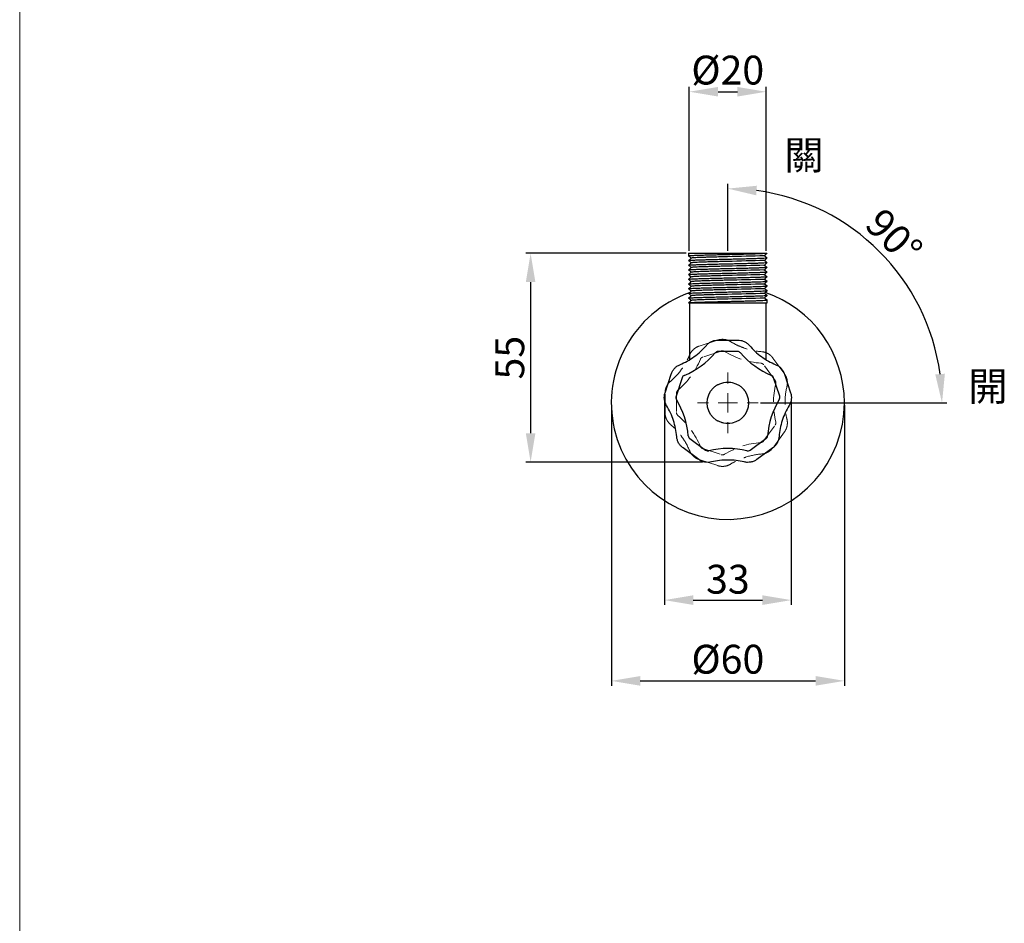
# Model space of a CAD drawing. Units: millimetres. Extents: x 6151 to 6781, y 237 to 1137.
# Drawn here: x 6151 to 6407, y 481 to 716 of the extents above; entities that cross this region are included whole.
import ezdxf

# ---------------------------------------------------------------- set-up
doc = ezdxf.new("R2010")
doc.units = ezdxf.units.MM
doc.linetypes.add('CENTER', pattern=[50.8, 31.75, -6.35, 6.35, -6.35])
doc.linetypes.add('HIDDEN', pattern=[9.525, 6.35, -3.175])
doc.layers.get('0').update_dxf_attribs({"lineweight": 15})
doc.layers.get('Defpoints').update_dxf_attribs({"color": 8})
for name, color, linetype, lineweight in [('C', 1, 'CENTER', 5), ('DIM', 3, 'Continuous', 5), ('I', 7, 'Continuous', 15), ('PH', 4, 'HIDDEN', 15)]:
    doc.layers.add(name, color=color, linetype=linetype, lineweight=lineweight)
doc.styles.add('ETCH', font='txt')
doc.styles.get("Standard").update_dxf_attribs({"font": 'arial.ttf'})
doc.dimstyles.new('ISO-25', dxfattribs={"dimtxt": 7.5, "dimasz": 7.5, "dimexe": 1.25, "dimexo": 0.625, "dimtad": 1, "dimtxsty": 'Standard', "dimcen": 2.5, "dimadec": 0, "dimazin": 0, "dimtfac": 1, "dimtmove": 0, "dimatfit": 3, "dimfxl": 1, "dimarcsym": 0})

# ---------------------------------------------------------------- blocks, each defined once
blk = doc.blocks.new('SW_CENTERMARKSYMBOL_0')
at = {"color": 0, "linetype": 'Continuous', "lineweight": 18}
for p, q in [((0, 10), (0, 15.8)), ((-10, 0), (-15.8, 0)), ((0, 0), (-5, 0)), ((0, 0), (0, 5)), ((0, 0), (0, -5)), ((0, 0), (5, 0)), ((10, 0), (15.8, 0)), ((0, -10), (0, -15.8))]:
    blk.add_line(p, q, dxfattribs=at)
blk = doc.blocks.new('*D7')
at = {"layer": 'Defpoints', "color": 0, "transparency": 16777216}
for p in [(6319.09, 617.66), (6352.08, 617.66), (6352.08, 565.44)]:
    blk.add_point(p, dxfattribs=at)
at = {"layer": 'DIM', "color": 0, "lineweight": -2, "transparency": 16777216}
for p, q in [((6319.09, 617.04), (6319.09, 564.19)), ((6352.08, 617.04), (6352.08, 564.19)), ((6326.59, 565.44), (6344.58, 565.44))]:
    blk.add_line(p, q, dxfattribs=at)
at = {"layer": 'DIM', "color": 0, "transparency": 16777216}
for points in [[(6326.59, 566.69), (6326.59, 564.19), (6319.09, 565.44)], [(6344.58, 566.69), (6344.58, 564.19), (6352.08, 565.44)]]:
    blk.add_solid(points, dxfattribs=at)
at = {"layer": 'DIM', "color": 0, "transparency": 16777216, "insert": (6335.59, 569.9), "char_height": 7.5, "attachment_point": 5}
blk.add_mtext('33', dxfattribs=at)
blk = doc.blocks.new('*D8')
at = {"layer": 'Defpoints', "color": 0, "transparency": 16777216}
for p in [(6325.36, 655.65), (6284.29, 601.34), (6329.61, 601.34)]:
    blk.add_point(p, dxfattribs=at)
at = {"layer": 'DIM', "color": 0, "lineweight": -2, "transparency": 16777216}
for p, q in [((6324.74, 655.65), (6283.04, 655.65)), ((6284.29, 648.15), (6284.29, 608.84)), ((6328.99, 601.34), (6283.04, 601.34))]:
    blk.add_line(p, q, dxfattribs=at)
at = {"layer": 'DIM', "color": 0, "transparency": 16777216}
for points in [[(6283.04, 648.15), (6285.54, 648.15), (6284.29, 655.65)], [(6283.04, 608.84), (6285.54, 608.84), (6284.29, 601.34)]]:
    blk.add_solid(points, dxfattribs=at)
at = {"layer": 'DIM', "color": 0, "transparency": 16777216, "insert": (6279.85, 628.49), "char_height": 7.5, "attachment_point": 5, "rotation": 90}
blk.add_mtext('55', dxfattribs=at)
blk = doc.blocks.new('*D9')
at = {"layer": 'Defpoints', "color": 0, "transparency": 16777216}
for p in [(6345.56, 697.65), (6325.56, 655.65), (6345.56, 655.65)]:
    blk.add_point(p, dxfattribs=at)
at = {"layer": 'DIM', "color": 0, "lineweight": -2, "transparency": 16777216}
for p, q in [((6325.56, 656.27), (6325.56, 698.9)), ((6333.06, 697.65), (6338.06, 697.65)), ((6345.56, 656.27), (6345.56, 698.9))]:
    blk.add_line(p, q, dxfattribs=at)
at = {"layer": 'DIM', "color": 0, "transparency": 16777216}
for points in [[(6333.06, 698.9), (6333.06, 696.4), (6325.56, 697.65)], [(6338.06, 698.9), (6338.06, 696.4), (6345.56, 697.65)]]:
    blk.add_solid(points, dxfattribs=at)
at = {"layer": 'DIM', "color": 0, "transparency": 16777216, "insert": (6335.56, 702.31), "char_height": 7.5, "attachment_point": 5}
blk.add_mtext('%%C20', dxfattribs=at)
blk = doc.blocks.new('*D10')
at = {"layer": 'Defpoints', "color": 0, "transparency": 16777216}
for p in [(6335.56, 655.65), (6383.82, 644.6), (6327.69, 616.74), (6343.49, 616.74), (6335.56, 609.65)]:
    blk.add_point(p, dxfattribs=at)
at = {"layer": 'DIM', "color": 0, "lineweight": -2, "transparency": 16777216}
for p, q in [((6335.56, 656.27), (6335.56, 673.71)), ((6344.11, 616.74), (6392.53, 616.74))]:
    blk.add_line(p, q, dxfattribs=at)
blk.add_arc((6335.56, 616.74), 55.72, 7.7179, 82.2821, dxfattribs=at)
at = {"layer": 'DIM', "color": 0, "transparency": 16777216}
for points in [[(6342.96, 670.71), (6343.13, 673.2), (6335.56, 672.46)], [(6392.03, 624.31), (6389.53, 624.14), (6391.28, 616.74)]]:
    blk.add_solid(points, dxfattribs=at)
at = {"layer": 'DIM', "color": 0, "transparency": 16777216, "insert": (6378.11, 659.29), "char_height": 7.5, "attachment_point": 5, "rotation": 315}
blk.add_mtext('90°', dxfattribs=at)
blk = doc.blocks.new('*D11')
at = {"layer": 'Defpoints', "color": 0, "transparency": 16777216}
for p in [(6305.29, 616.74), (6365.89, 616.74), (6365.89, 544.44)]:
    blk.add_point(p, dxfattribs=at)
at = {"layer": 'DIM', "color": 0, "lineweight": -2, "transparency": 16777216}
for p, q in [((6305.29, 616.11), (6305.29, 543.19)), ((6365.89, 616.11), (6365.89, 543.19)), ((6312.79, 544.44), (6358.39, 544.44))]:
    blk.add_line(p, q, dxfattribs=at)
at = {"layer": 'DIM', "color": 0, "transparency": 16777216}
for points in [[(6312.79, 545.69), (6312.79, 543.19), (6305.29, 544.44)], [(6358.39, 545.69), (6358.39, 543.19), (6365.89, 544.44)]]:
    blk.add_solid(points, dxfattribs=at)
at = {"layer": 'DIM', "color": 0, "transparency": 16777216, "insert": (6335.59, 549.1), "char_height": 7.5, "attachment_point": 5}
blk.add_mtext('%%C60', dxfattribs=at)

msp = doc.modelspace()

# ---------------------------------------------------------------- linework, layer by layer
at = {"linetype": 'Continuous', "lineweight": 25}
for p, q in [((6325.364, 655.647), (6325.364, 654.972)), ((6325.364, 655.647), (6345.762, 655.647)), ((6345.759, 651.975), (6345.395, 652.294)), ((6345.763, 650.753), (6345.398, 651.072)), ((6345.766, 649.531), (6345.401, 649.85)), ((6345.769, 648.309), (6345.405, 648.628)), ((6345.773, 647.087), (6345.408, 647.406)), ((6345.776, 645.865), (6345.412, 646.184)), ((6325.337, 642.74), (6345.787, 642.74)), ((6325.388, 642.74), (6345.787, 642.74)), ((6325.587, 642.74), (6325.587, 627.934)), ((6325.845, 642.74), (6345.837, 642.74)), ((6345.78, 644.643), (6345.415, 644.962)), ((6345.783, 643.421), (6345.419, 643.74)), ((6345.587, 627.935), (6345.587, 642.74)), ((6345.587, 642.508), (6345.587, 642.74)), ((6345.787, 642.74), (6345.787, 643.415)), ((6333.044, 633.081), (6338.131, 633.081)), ((6338.131, 630.081), (6333.044, 630.081)), ((6319.259, 619.37), (6320.832, 624.209)), ((6323.685, 623.282), (6322.113, 618.443)), ((6349.062, 618.443), (6347.49, 623.282)), ((6350.343, 624.209), (6351.915, 619.37)), ((6325.687, 607.441), (6329.803, 604.451)), ((6341.371, 604.451), (6345.488, 607.441)), ((6328.04, 602.024), (6323.924, 605.014)), ((6347.251, 605.014), (6343.135, 602.024))]:
    msp.add_line(p, q, dxfattribs=at)
msp.add_circle((6335.587, 616.74), 5.4, dxfattribs=at)
for centre, radius, start, end in [((6335.587, 616.74), 30.3, 109.4204, 0), ((6335.587, 616.74), 30.3, 0, 71.30097), ((6333.044, 629.081), 1, 90, 139.48102), ((6338.131, 629.081), 1, 40.51898, 90), ((6316.099, 643.563), 21.29, 292.51898, 319.48102), ((6355.076, 643.563), 21.29, 220.51898, 247.48102), ((6324.636, 622.973), 1, 112.51898, 162), ((6346.539, 622.973), 1, 18, 67.48102), ((6323.064, 618.134), 1, 162, 211.48102), ((6304.055, 606.494), 21.29, 4.51898, 31.48102), ((6367.12, 606.494), 21.29, 148.51898, 175.48102), ((6348.111, 618.134), 1, 328.51898, 18), ((6326.275, 608.25), 1, 184.51898, 234), ((6344.9, 608.25), 1, 306, 355.48102), ((6330.391, 605.26), 1, 234, 283.48102), ((6335.587, 583.584), 21.29, 76.51898, 103.48102), ((6340.784, 605.26), 1, 256.51898, 306)]:
    msp.add_arc(centre, radius, start, end, dxfattribs=at)
for points, knots in [([(6345.728, 655.636), (6345.735, 655.63), (6345.756, 655.612), (6345.518, 655.581), (6345.022, 655.542), (6344.267, 655.503), (6343.299, 655.465), (6342.141, 655.429), (6340.81, 655.391), (6339.331, 655.351), (6337.754, 655.312), (6336.136, 655.274), (6334.507, 655.239), (6332.895, 655.2), (6331.335, 655.161), (6329.887, 655.122), (6328.559, 655.083), (6327.392, 655.045), (6326.407, 655.003), (6325.981, 654.975), (6325.767, 654.961), (6325.767, 654.961), (6325.767, 654.961), (6325.767, 654.961), (6325.646, 654.953), (6325.525, 654.945), (6325.404, 654.936)], [0, 0, 0, 0, 0.0255654, 0.0819099, 0.1389864, 0.1960628, 0.2524074, 0.3078349, 0.3642607, 0.4213635, 0.4784093, 0.5346684, 0.5901124, 0.6466156, 0.7037403, 0.760751, 0.8169208, 0.8769413, 0.9382093, 1, 1, 1, 1, 1, 1, 1.0348706, 1.0348706, 1.0348706, 1.0348706]), ([(6345.057, 655.021), (6345.19, 655.138), (6345.424, 655.343), (6345.658, 655.548), (6345.759, 655.636)], [0, 0, 0, 0, 0.56996974, 1, 1, 1, 1]), ([(6326.063, 653.135), (6325.929, 653.252), (6325.695, 653.457), (6325.461, 653.661), (6325.361, 653.75)], [0, 0, 0, 0, 0.56996974, 1, 1, 1, 1]), ([(6326.063, 653.148), (6325.929, 653.031), (6325.695, 652.826), (6325.461, 652.621), (6325.361, 652.533)], [0, 0, 0, 0, 0.56996974, 1, 1, 1, 1]), ([(6326.066, 654.357), (6325.933, 654.474), (6325.699, 654.679), (6325.465, 654.884), (6325.364, 654.972)], [0, 0, 0, 0, 0.56996974, 1, 1, 1, 1]), ([(6326.066, 654.37), (6325.933, 654.253), (6325.699, 654.048), (6325.465, 653.843), (6325.364, 653.755)], [0, 0, 0, 0, 0.56996974, 1, 1, 1, 1]), ([(6345.724, 654.414), (6345.731, 654.408), (6345.753, 654.39), (6345.514, 654.359), (6345.019, 654.32), (6344.263, 654.28), (6343.296, 654.242), (6342.137, 654.207), (6340.807, 654.169), (6339.327, 654.129), (6337.75, 654.09), (6336.132, 654.052), (6334.504, 654.016), (6332.892, 653.978), (6331.332, 653.939), (6329.883, 653.899), (6328.555, 653.861), (6327.389, 653.823), (6326.404, 653.781), (6325.978, 653.753), (6325.763, 653.739), (6325.763, 653.739), (6325.763, 653.739), (6325.763, 653.739), (6325.643, 653.73), (6325.522, 653.722), (6325.401, 653.714)], [0, 0, 0, 0, 0.0255654, 0.0819099, 0.1389864, 0.1960628, 0.2524074, 0.3078349, 0.3642607, 0.4213635, 0.4784093, 0.5346684, 0.5901124, 0.6466156, 0.7037403, 0.760751, 0.8169208, 0.8769413, 0.9382093, 1, 1, 1, 1, 1, 1, 1.0348706, 1.0348706, 1.0348706, 1.0348706]), ([(6345.728, 653.191), (6345.735, 653.186), (6345.756, 653.168), (6345.518, 653.137), (6345.022, 653.098), (6344.267, 653.058), (6343.299, 653.02), (6342.141, 652.985), (6340.81, 652.946), (6339.331, 652.907), (6337.754, 652.868), (6336.136, 652.83), (6334.507, 652.794), (6332.895, 652.756), (6331.335, 652.717), (6329.887, 652.677), (6328.559, 652.639), (6327.392, 652.601), (6326.407, 652.559), (6325.981, 652.531), (6325.767, 652.516), (6325.767, 652.516), (6325.767, 652.516), (6325.767, 652.516), (6325.646, 652.508), (6325.525, 652.5), (6325.404, 652.492)], [0, 0, 0, 0, 0.0255654, 0.0819099, 0.1389864, 0.1960628, 0.2524074, 0.3078349, 0.3642607, 0.4213635, 0.4784093, 0.5346684, 0.5901124, 0.6466156, 0.7037403, 0.760751, 0.8169208, 0.8769413, 0.9382093, 1, 1, 1, 1, 1, 1, 1.0348706, 1.0348706, 1.0348706, 1.0348706]), ([(6345.126, 653.749), (6341.921, 653.671), (6338.716, 653.594), (6335.512, 653.516), (6335.512, 653.516), (6335.512, 653.516), (6335.512, 653.516), (6335.207, 653.509), (6334.399, 653.49), (6333.099, 653.456), (6331.661, 653.417), (6330.325, 653.377), (6329.269, 653.344), (6328.367, 653.313), (6327.607, 653.282), (6326.927, 653.247), (6326.42, 653.21), (6326.121, 653.176), (6326.098, 653.156), (6326.089, 653.148)], [-0.6590685, -0.6590685, -0.6590685, -0.6590685, 0, 0, 0, 0, 0, 0, 0.0626986, 0.1661492, 0.2707382, 0.3751182, 0.4779583, 0.5445433, 0.638053, 0.7328897, 0.8280562, 0.9318861, 1, 1, 1, 1]), ([(6345.129, 654.971), (6341.924, 654.893), (6338.72, 654.816), (6335.515, 654.739), (6335.515, 654.739), (6335.515, 654.739), (6335.515, 654.739), (6335.21, 654.731), (6334.402, 654.712), (6333.103, 654.678), (6331.665, 654.639), (6330.329, 654.599), (6329.272, 654.566), (6328.371, 654.536), (6327.611, 654.504), (6326.931, 654.469), (6326.424, 654.432), (6326.124, 654.398), (6326.101, 654.378), (6326.092, 654.37)], [-0.6590685, -0.6590685, -0.6590685, -0.6590685, 0, 0, 0, 0, 0, 0, 0.0626986, 0.1661492, 0.2707382, 0.3751182, 0.4779583, 0.5445433, 0.638053, 0.7328897, 0.8280562, 0.9318861, 1, 1, 1, 1]), ([(6345.054, 653.799), (6345.187, 653.916), (6345.421, 654.121), (6345.655, 654.325), (6345.756, 654.414)], [0, 0, 0, 0, 0.56996974, 1, 1, 1, 1]), ([(6345.054, 653.812), (6345.187, 653.695), (6345.421, 653.49), (6345.655, 653.285), (6345.756, 653.197)], [0, 0, 0, 0, 0.56996974, 1, 1, 1, 1]), ([(6345.057, 655.034), (6345.19, 654.917), (6345.424, 654.712), (6345.658, 654.507), (6345.759, 654.419)], [0, 0, 0, 0, 0.56996974, 1, 1, 1, 1]), ([(6345.057, 652.577), (6345.19, 652.694), (6345.424, 652.899), (6345.658, 653.103), (6345.759, 653.191)], [0, 0, 0, 0, 0.56996974, 1, 1, 1, 1]), ([(6326.066, 651.913), (6325.933, 652.03), (6325.699, 652.235), (6325.465, 652.439), (6325.364, 652.527)], [0, 0, 0, 0, 0.56996974, 1, 1, 1, 1]), ([(6326.066, 651.926), (6325.933, 651.809), (6325.699, 651.604), (6325.465, 651.399), (6325.364, 651.311)], [0, 0, 0, 0, 0.56996974, 1, 1, 1, 1]), ([(6326.07, 650.691), (6325.936, 650.808), (6325.702, 651.012), (6325.468, 651.217), (6325.368, 651.305)], [0, 0, 0, 0, 0.56996974, 1, 1, 1, 1]), ([(6326.07, 650.704), (6325.936, 650.587), (6325.702, 650.382), (6325.468, 650.177), (6325.368, 650.089)], [0, 0, 0, 0, 0.56996974, 1, 1, 1, 1]), ([(6345.731, 651.969), (6345.738, 651.964), (6345.76, 651.946), (6345.521, 651.915), (6345.026, 651.876), (6344.27, 651.836), (6343.303, 651.798), (6342.144, 651.763), (6340.814, 651.724), (6339.334, 651.685), (6337.757, 651.646), (6336.139, 651.608), (6334.511, 651.572), (6332.899, 651.534), (6331.339, 651.494), (6329.89, 651.455), (6328.562, 651.417), (6327.396, 651.379), (6326.411, 651.337), (6325.984, 651.309), (6325.77, 651.294), (6325.77, 651.294), (6325.77, 651.294), (6325.77, 651.294), (6325.65, 651.286), (6325.529, 651.278), (6325.408, 651.27)], [0, 0, 0, 0, 0.0255654, 0.0819099, 0.1389864, 0.1960628, 0.2524074, 0.3078349, 0.3642607, 0.4213635, 0.4784093, 0.5346684, 0.5901124, 0.6466156, 0.7037403, 0.760751, 0.8169208, 0.8769413, 0.9382093, 1, 1, 1, 1, 1, 1, 1.0348706, 1.0348706, 1.0348706, 1.0348706]), ([(6345.735, 650.747), (6345.742, 650.742), (6345.763, 650.724), (6345.525, 650.693), (6345.029, 650.653), (6344.273, 650.614), (6343.306, 650.576), (6342.147, 650.541), (6340.817, 650.502), (6339.337, 650.463), (6337.761, 650.424), (6336.142, 650.386), (6334.514, 650.35), (6332.902, 650.312), (6331.342, 650.272), (6329.893, 650.233), (6328.565, 650.195), (6327.399, 650.157), (6326.414, 650.115), (6325.988, 650.086), (6325.774, 650.072), (6325.774, 650.072), (6325.774, 650.072), (6325.774, 650.072), (6325.653, 650.064), (6325.532, 650.056), (6325.411, 650.048)], [0, 0, 0, 0, 0.0255654, 0.0819099, 0.1389864, 0.1960628, 0.2524074, 0.3078349, 0.3642607, 0.4213635, 0.4784093, 0.5346684, 0.5901124, 0.6466156, 0.7037403, 0.760751, 0.8169208, 0.8769413, 0.9382093, 1, 1, 1, 1, 1, 1, 1.0348706, 1.0348706, 1.0348706, 1.0348706]), ([(6345.129, 652.527), (6341.924, 652.449), (6338.72, 652.372), (6335.515, 652.294), (6335.515, 652.294), (6335.515, 652.294), (6335.515, 652.294), (6335.21, 652.287), (6334.402, 652.267), (6333.103, 652.234), (6331.665, 652.194), (6330.329, 652.155), (6329.272, 652.122), (6328.371, 652.091), (6327.611, 652.06), (6326.931, 652.025), (6326.424, 651.988), (6326.124, 651.954), (6326.101, 651.934), (6326.092, 651.926)], [-0.6590685, -0.6590685, -0.6590685, -0.6590685, 0, 0, 0, 0, 0, 0, 0.0626986, 0.1661492, 0.2707382, 0.3751182, 0.4779583, 0.5445433, 0.638053, 0.7328897, 0.8280562, 0.9318861, 1, 1, 1, 1]), ([(6345.133, 651.305), (6341.928, 651.227), (6338.723, 651.15), (6335.519, 651.072), (6335.519, 651.072), (6335.519, 651.072), (6335.519, 651.072), (6335.214, 651.065), (6334.406, 651.045), (6333.106, 651.012), (6331.668, 650.972), (6330.332, 650.933), (6329.276, 650.9), (6328.374, 650.869), (6327.614, 650.838), (6326.934, 650.803), (6326.427, 650.766), (6326.128, 650.732), (6326.105, 650.712), (6326.095, 650.704)], [-0.6590685, -0.6590685, -0.6590685, -0.6590685, 0, 0, 0, 0, 0, 0, 0.0626986, 0.1661492, 0.2707382, 0.3751182, 0.4779583, 0.5445433, 0.638053, 0.7328897, 0.8280562, 0.9318861, 1, 1, 1, 1]), ([(6345.057, 652.59), (6345.19, 652.473), (6345.424, 652.268), (6345.658, 652.063), (6345.759, 651.975)], [0, 0, 0, 0, 0.56996974, 1, 1, 1, 1]), ([(6345.061, 651.355), (6345.194, 651.472), (6345.428, 651.676), (6345.662, 651.881), (6345.763, 651.969)], [0, 0, 0, 0, 0.56996974, 1, 1, 1, 1]), ([(6345.061, 651.368), (6345.194, 651.251), (6345.428, 651.046), (6345.662, 650.841), (6345.763, 650.753)], [0, 0, 0, 0, 0.56996974, 1, 1, 1, 1]), ([(6345.064, 650.133), (6345.197, 650.249), (6345.431, 650.454), (6345.665, 650.659), (6345.766, 650.747)], [0, 0, 0, 0, 0.56996974, 1, 1, 1, 1]), ([(6326.073, 649.469), (6325.94, 649.585), (6325.706, 649.79), (6325.472, 649.995), (6325.371, 650.083)], [0, 0, 0, 0, 0.56996974, 1, 1, 1, 1]), ([(6326.073, 649.482), (6325.94, 649.365), (6325.706, 649.16), (6325.472, 648.955), (6325.371, 648.867)], [0, 0, 0, 0, 0.56996974, 1, 1, 1, 1]), ([(6326.077, 648.247), (6325.943, 648.363), (6325.709, 648.568), (6325.475, 648.773), (6325.375, 648.861)], [0, 0, 0, 0, 0.56996974, 1, 1, 1, 1]), ([(6326.077, 648.259), (6325.943, 648.143), (6325.709, 647.938), (6325.475, 647.733), (6325.375, 647.645)], [0, 0, 0, 0, 0.56996974, 1, 1, 1, 1]), ([(6345.738, 649.525), (6345.745, 649.52), (6345.767, 649.502), (6345.528, 649.471), (6345.033, 649.431), (6344.277, 649.392), (6343.31, 649.354), (6342.151, 649.318), (6340.821, 649.28), (6339.341, 649.241), (6337.764, 649.202), (6336.146, 649.164), (6334.517, 649.128), (6332.905, 649.09), (6331.346, 649.05), (6329.897, 649.011), (6328.569, 648.972), (6327.403, 648.935), (6326.418, 648.893), (6325.991, 648.864), (6325.777, 648.85), (6325.777, 648.85), (6325.777, 648.85), (6325.777, 648.85), (6325.656, 648.842), (6325.536, 648.834), (6325.415, 648.826)], [0, 0, 0, 0, 0.0255654, 0.0819099, 0.1389864, 0.1960628, 0.2524074, 0.3078349, 0.3642607, 0.4213635, 0.4784093, 0.5346684, 0.5901124, 0.6466156, 0.7037403, 0.760751, 0.8169208, 0.8769413, 0.9382093, 1, 1, 1, 1, 1, 1, 1.0348706, 1.0348706, 1.0348706, 1.0348706]), ([(6345.742, 648.303), (6345.748, 648.298), (6345.77, 648.28), (6345.532, 648.249), (6345.036, 648.209), (6344.28, 648.17), (6343.313, 648.132), (6342.154, 648.096), (6340.824, 648.058), (6339.344, 648.019), (6337.768, 647.979), (6336.149, 647.942), (6334.521, 647.906), (6332.909, 647.868), (6331.349, 647.828), (6329.9, 647.789), (6328.572, 647.75), (6327.406, 647.713), (6326.421, 647.671), (6325.995, 647.642), (6325.781, 647.628), (6325.781, 647.628), (6325.781, 647.628), (6325.781, 647.628), (6325.66, 647.62), (6325.539, 647.612), (6325.418, 647.604)], [0, 0, 0, 0, 0.0255654, 0.0819099, 0.1389864, 0.1960628, 0.2524074, 0.3078349, 0.3642607, 0.4213635, 0.4784093, 0.5346684, 0.5901124, 0.6466156, 0.7037403, 0.760751, 0.8169208, 0.8769413, 0.9382093, 1, 1, 1, 1, 1, 1, 1.0348706, 1.0348706, 1.0348706, 1.0348706]), ([(6345.136, 650.082), (6341.931, 650.005), (6338.727, 649.928), (6335.522, 649.85), (6335.522, 649.85), (6335.522, 649.85), (6335.522, 649.85), (6335.217, 649.843), (6334.409, 649.823), (6333.109, 649.79), (6331.671, 649.75), (6330.336, 649.711), (6329.279, 649.678), (6328.378, 649.647), (6327.618, 649.616), (6326.937, 649.58), (6326.431, 649.543), (6326.131, 649.51), (6326.108, 649.49), (6326.099, 649.482)], [-0.6590685, -0.6590685, -0.6590685, -0.6590685, 0, 0, 0, 0, 0, 0, 0.0626986, 0.1661492, 0.2707382, 0.3751182, 0.4779583, 0.5445433, 0.638053, 0.7328897, 0.8280562, 0.9318861, 1, 1, 1, 1]), ([(6345.139, 648.86), (6341.935, 648.783), (6338.73, 648.705), (6335.525, 648.628), (6335.525, 648.628), (6335.525, 648.628), (6335.525, 648.628), (6335.221, 648.621), (6334.413, 648.601), (6333.113, 648.568), (6331.675, 648.528), (6330.339, 648.489), (6329.282, 648.456), (6328.381, 648.425), (6327.621, 648.394), (6326.941, 648.358), (6326.434, 648.321), (6326.135, 648.288), (6326.111, 648.268), (6326.102, 648.26)], [-0.6590685, -0.6590685, -0.6590685, -0.6590685, 0, 0, 0, 0, 0, 0, 0.0626986, 0.1661492, 0.2707382, 0.3751182, 0.4779583, 0.5445433, 0.638053, 0.7328897, 0.8280562, 0.9318861, 1, 1, 1, 1]), ([(6345.064, 650.146), (6345.197, 650.029), (6345.431, 649.824), (6345.665, 649.619), (6345.766, 649.531)], [0, 0, 0, 0, 0.56996974, 1, 1, 1, 1]), ([(6345.067, 648.911), (6345.201, 649.027), (6345.435, 649.232), (6345.669, 649.437), (6345.769, 649.525)], [0, 0, 0, 0, 0.56996974, 1, 1, 1, 1]), ([(6345.067, 648.923), (6345.201, 648.807), (6345.435, 648.602), (6345.669, 648.397), (6345.769, 648.309)], [0, 0, 0, 0, 0.56996974, 1, 1, 1, 1]), ([(6345.071, 647.689), (6345.204, 647.805), (6345.438, 648.01), (6345.672, 648.215), (6345.773, 648.303)], [0, 0, 0, 0, 0.56996974, 1, 1, 1, 1]), ([(6326.08, 647.025), (6325.947, 647.141), (6325.713, 647.346), (6325.479, 647.551), (6325.378, 647.639)], [0, 0, 0, 0, 0.56996974, 1, 1, 1, 1]), ([(6326.08, 647.037), (6325.947, 646.921), (6325.713, 646.716), (6325.479, 646.511), (6325.378, 646.423)], [0, 0, 0, 0, 0.56996974, 1, 1, 1, 1]), ([(6326.083, 645.802), (6325.95, 645.919), (6325.716, 646.124), (6325.482, 646.329), (6325.381, 646.417)], [0, 0, 0, 0, 0.56996974, 1, 1, 1, 1]), ([(6326.083, 645.815), (6325.95, 645.698), (6325.716, 645.494), (6325.482, 645.289), (6325.381, 645.201)], [0, 0, 0, 0, 0.56996974, 1, 1, 1, 1]), ([(6345.745, 647.081), (6345.752, 647.075), (6345.773, 647.058), (6345.535, 647.027), (6345.04, 646.987), (6344.284, 646.948), (6343.317, 646.91), (6342.158, 646.874), (6340.827, 646.836), (6339.348, 646.797), (6337.771, 646.757), (6336.153, 646.72), (6334.524, 646.684), (6332.912, 646.645), (6331.352, 646.606), (6329.904, 646.567), (6328.576, 646.528), (6327.409, 646.491), (6326.425, 646.449), (6325.998, 646.42), (6325.784, 646.406), (6325.784, 646.406), (6325.784, 646.406), (6325.784, 646.406), (6325.663, 646.398), (6325.542, 646.39), (6325.422, 646.382)], [0, 0, 0, 0, 0.0255654, 0.0819099, 0.1389864, 0.1960628, 0.2524074, 0.3078349, 0.3642607, 0.4213635, 0.4784093, 0.5346684, 0.5901124, 0.6466156, 0.7037403, 0.760751, 0.8169208, 0.8769413, 0.9382093, 1, 1, 1, 1, 1, 1, 1.0348706, 1.0348706, 1.0348706, 1.0348706]), ([(6345.748, 645.859), (6345.755, 645.853), (6345.777, 645.836), (6345.538, 645.804), (6345.043, 645.765), (6344.287, 645.726), (6343.32, 645.688), (6342.161, 645.652), (6340.831, 645.614), (6339.351, 645.575), (6337.774, 645.535), (6336.156, 645.497), (6334.528, 645.462), (6332.916, 645.423), (6331.356, 645.384), (6329.907, 645.345), (6328.579, 645.306), (6327.413, 645.268), (6326.428, 645.226), (6326.002, 645.198), (6325.787, 645.184), (6325.787, 645.184), (6325.787, 645.184), (6325.787, 645.184), (6325.667, 645.176), (6325.546, 645.168), (6325.425, 645.16)], [0, 0, 0, 0, 0.0255654, 0.0819099, 0.1389864, 0.1960628, 0.2524074, 0.3078349, 0.3642607, 0.4213635, 0.4784093, 0.5346684, 0.5901124, 0.6466156, 0.7037403, 0.760751, 0.8169208, 0.8769413, 0.9382093, 1, 1, 1, 1, 1, 1, 1.0348706, 1.0348706, 1.0348706, 1.0348706]), ([(6345.143, 647.638), (6341.938, 647.561), (6338.734, 647.483), (6335.529, 647.406), (6335.529, 647.406), (6335.529, 647.406), (6335.529, 647.406), (6335.224, 647.399), (6334.416, 647.379), (6333.116, 647.346), (6331.678, 647.306), (6330.342, 647.267), (6329.286, 647.233), (6328.385, 647.203), (6327.624, 647.172), (6326.944, 647.136), (6326.437, 647.099), (6326.138, 647.066), (6326.115, 647.046), (6326.106, 647.037)], [-0.6590685, -0.6590685, -0.6590685, -0.6590685, 0, 0, 0, 0, 0, 0, 0.0626986, 0.1661492, 0.2707382, 0.3751182, 0.4779583, 0.5445433, 0.638053, 0.7328897, 0.8280562, 0.9318861, 1, 1, 1, 1]), ([(6345.146, 646.416), (6341.942, 646.339), (6338.737, 646.261), (6335.532, 646.184), (6335.532, 646.184), (6335.532, 646.184), (6335.532, 646.184), (6335.227, 646.176), (6334.419, 646.157), (6333.12, 646.123), (6331.682, 646.084), (6330.346, 646.045), (6329.289, 646.011), (6328.388, 645.981), (6327.628, 645.95), (6326.948, 645.914), (6326.441, 645.877), (6326.141, 645.844), (6326.118, 645.823), (6326.109, 645.815)], [-0.6590685, -0.6590685, -0.6590685, -0.6590685, 0, 0, 0, 0, 0, 0, 0.0626986, 0.1661492, 0.2707382, 0.3751182, 0.4779583, 0.5445433, 0.638053, 0.7328897, 0.8280562, 0.9318861, 1, 1, 1, 1]), ([(6345.071, 647.701), (6345.204, 647.585), (6345.438, 647.38), (6345.672, 647.175), (6345.773, 647.087)], [0, 0, 0, 0, 0.56996974, 1, 1, 1, 1]), ([(6345.074, 646.466), (6345.208, 646.583), (6345.442, 646.788), (6345.676, 646.993), (6345.776, 647.081)], [0, 0, 0, 0, 0.56996974, 1, 1, 1, 1]), ([(6345.074, 646.479), (6345.208, 646.362), (6345.442, 646.158), (6345.676, 645.953), (6345.776, 645.865)], [0, 0, 0, 0, 0.56996974, 1, 1, 1, 1]), ([(6345.078, 645.244), (6345.211, 645.361), (6345.445, 645.566), (6345.679, 645.771), (6345.78, 645.859)], [0, 0, 0, 0, 0.56996974, 1, 1, 1, 1]), ([(6326.087, 644.58), (6325.953, 644.697), (6325.719, 644.902), (6325.485, 645.107), (6325.385, 645.195)], [0, 0, 0, 0, 0.56996974, 1, 1, 1, 1]), ([(6326.087, 644.593), (6325.953, 644.476), (6325.719, 644.272), (6325.485, 644.067), (6325.385, 643.979)], [0, 0, 0, 0, 0.56996974, 1, 1, 1, 1]), ([(6326.09, 643.358), (6325.957, 643.475), (6325.723, 643.68), (6325.489, 643.885), (6325.388, 643.973)], [0, 0, 0, 0, 0.56996974, 1, 1, 1, 1]), ([(6326.09, 643.371), (6325.957, 643.254), (6325.723, 643.049), (6325.489, 642.845), (6325.388, 642.757)], [0, 0, 0, 0, 0.56996974, 1, 1, 1, 1]), ([(6345.752, 644.637), (6345.759, 644.631), (6345.78, 644.614), (6345.542, 644.582), (6345.046, 644.543), (6344.291, 644.504), (6343.323, 644.466), (6342.165, 644.43), (6340.834, 644.392), (6339.355, 644.352), (6337.778, 644.313), (6336.16, 644.275), (6334.531, 644.24), (6332.919, 644.201), (6331.359, 644.162), (6329.911, 644.123), (6328.583, 644.084), (6327.416, 644.046), (6326.431, 644.004), (6326.005, 643.976), (6325.791, 643.962), (6325.791, 643.962), (6325.791, 643.962), (6325.791, 643.962), (6325.67, 643.954), (6325.549, 643.946), (6325.428, 643.938)], [0, 0, 0, 0, 0.0255654, 0.0819099, 0.1389864, 0.1960628, 0.2524074, 0.3078349, 0.3642607, 0.4213635, 0.4784093, 0.5346684, 0.5901124, 0.6466156, 0.7037403, 0.760751, 0.8169208, 0.8769413, 0.9382093, 1, 1, 1, 1, 1, 1, 1.0348706, 1.0348706, 1.0348706, 1.0348706]), ([(6325.845, 642.74), (6325.752, 642.74), (6325.565, 642.74), (6325.424, 642.74), (6325.445, 642.74), (6325.454, 642.74)], [0, 0, 0, 0, 0.3767104, 0.7579581, 1, 1, 1, 1]), ([(6345.755, 643.415), (6345.762, 643.409), (6345.784, 643.392), (6345.545, 643.36), (6345.05, 643.321), (6344.294, 643.282), (6343.327, 643.244), (6342.168, 643.208), (6340.838, 643.17), (6339.358, 643.13), (6337.781, 643.091), (6336.163, 643.053), (6334.535, 643.018), (6332.923, 642.979), (6331.363, 642.94), (6329.914, 642.901), (6328.586, 642.862), (6327.42, 642.824), (6326.435, 642.782), (6326.008, 642.754), (6325.794, 642.74)], [0, 0, 0, 0, 0.0255654, 0.0819099, 0.1389864, 0.1960628, 0.2524074, 0.3078349, 0.3642607, 0.4213635, 0.4784093, 0.5346684, 0.5901124, 0.6466156, 0.7037403, 0.760751, 0.8169208, 0.8769413, 0.9382093, 1, 1, 1, 1]), ([(6345.15, 645.194), (6341.945, 645.117), (6338.74, 645.039), (6335.536, 644.962), (6335.536, 644.962), (6335.536, 644.962), (6335.536, 644.962), (6335.231, 644.954), (6334.423, 644.935), (6333.123, 644.901), (6331.685, 644.862), (6330.349, 644.823), (6329.293, 644.789), (6328.391, 644.759), (6327.631, 644.728), (6326.951, 644.692), (6326.444, 644.655), (6326.145, 644.622), (6326.122, 644.601), (6326.113, 644.593)], [-0.6590685, -0.6590685, -0.6590685, -0.6590685, 0, 0, 0, 0, 0, 0, 0.0626986, 0.1661492, 0.2707382, 0.3751182, 0.4779583, 0.5445433, 0.638053, 0.7328897, 0.8280562, 0.9318861, 1, 1, 1, 1]), ([(6345.153, 643.972), (6341.948, 643.895), (6338.744, 643.817), (6335.539, 643.74), (6335.539, 643.74), (6335.539, 643.74), (6335.539, 643.74), (6335.234, 643.732), (6334.426, 643.713), (6333.127, 643.679), (6331.689, 643.64), (6330.353, 643.601), (6329.296, 643.567), (6328.395, 643.537), (6327.635, 643.506), (6326.955, 643.47), (6326.448, 643.433), (6326.148, 643.4), (6326.125, 643.379), (6326.116, 643.371)], [-0.6590685, -0.6590685, -0.6590685, -0.6590685, 0, 0, 0, 0, 0, 0, 0.0626986, 0.1661492, 0.2707382, 0.3751182, 0.4779583, 0.5445433, 0.638053, 0.7328897, 0.8280562, 0.9318861, 1, 1, 1, 1]), ([(6345.078, 645.257), (6345.211, 645.14), (6345.445, 644.936), (6345.679, 644.731), (6345.78, 644.643)], [0, 0, 0, 0, 0.56996974, 1, 1, 1, 1]), ([(6345.081, 644.022), (6345.214, 644.139), (6345.448, 644.344), (6345.682, 644.549), (6345.783, 644.637)], [0, 0, 0, 0, 0.56996974, 1, 1, 1, 1]), ([(6345.081, 644.035), (6345.214, 643.918), (6345.448, 643.713), (6345.682, 643.509), (6345.783, 643.421)], [0, 0, 0, 0, 0.56996974, 1, 1, 1, 1]), ([(6330.003, 631.68), (6330.191, 631.901), (6330.4, 632.097), (6330.857, 632.443), (6331.108, 632.594), (6331.629, 632.834), (6331.9, 632.925), (6332.464, 633.05), (6332.753, 633.081), (6333.044, 633.081)], [0, 0, 0, 0, 0.25, 0.25, 0.5, 0.5, 0.75, 0.75, 1, 1, 1, 1]), ([(6338.131, 633.081), (6338.421, 633.081), (6338.706, 633.05), (6339.266, 632.928), (6339.544, 632.835), (6340.065, 632.595), (6340.31, 632.448), (6340.772, 632.1), (6340.983, 631.901), (6341.172, 631.68)], [0, 0, 0, 0, 0.25, 0.25, 0.5, 0.5, 0.75, 0.75, 1, 1, 1, 1]), ([(6323.104, 626.668), (6324.438, 627.221), (6325.682, 627.919), (6327.416, 629.177), (6327.974, 629.634), (6329.034, 630.612), (6329.534, 631.131), (6330.003, 631.68)], [0, 0, 0, 0, 0.5, 0.5, 0.75, 0.75, 1, 1, 1, 1]), ([(6341.172, 631.68), (6342.11, 630.582), (6343.159, 629.615), (6344.891, 628.354), (6345.498, 627.965), (6346.756, 627.259), (6347.404, 626.944), (6348.071, 626.668)], [0, 0, 0, 0, 0.5, 0.5, 0.75, 0.75, 1, 1, 1, 1]), ([(6320.832, 624.209), (6320.921, 624.485), (6321.039, 624.746), (6321.328, 625.241), (6321.503, 625.476), (6321.892, 625.897), (6322.107, 626.086), (6322.581, 626.417), (6322.836, 626.557), (6323.104, 626.668)], [0, 0, 0, 0, 0.25, 0.25, 0.5, 0.5, 0.75, 0.75, 1, 1, 1, 1]), ([(6348.071, 626.668), (6348.339, 626.557), (6348.59, 626.419), (6349.06, 626.091), (6349.281, 625.899), (6349.671, 625.478), (6349.841, 625.248), (6350.134, 624.75), (6350.254, 624.485), (6350.343, 624.209)], [0, 0, 0, 0, 0.25, 0.25, 0.5, 0.5, 0.75, 0.75, 1, 1, 1, 1]), ([(6319.652, 616.045), (6319.501, 616.293), (6319.379, 616.552), (6319.191, 617.093), (6319.125, 617.378), (6319.058, 617.948), (6319.054, 618.234), (6319.11, 618.81), (6319.17, 619.094), (6319.259, 619.37)], [0, 0, 0, 0, 0.25, 0.25, 0.5, 0.5, 0.75, 0.75, 1, 1, 1, 1]), ([(6351.915, 619.37), (6352.005, 619.094), (6352.063, 618.814), (6352.12, 618.244), (6352.117, 617.952), (6352.05, 617.382), (6351.987, 617.103), (6351.799, 616.557), (6351.674, 616.293), (6351.522, 616.045)], [0, 0, 0, 0, 0.25, 0.25, 0.5, 0.5, 0.75, 0.75, 1, 1, 1, 1]), ([(6322.288, 607.935), (6322.174, 609.375), (6321.894, 610.774), (6321.234, 612.811), (6320.972, 613.482), (6320.369, 614.793), (6320.03, 615.429), (6319.652, 616.045)], [0, 0, 0, 0, 0.5, 0.5, 0.75, 0.75, 1, 1, 1, 1]), ([(6351.522, 616.045), (6351.146, 615.43), (6350.808, 614.797), (6350.208, 613.493), (6349.944, 612.82), (6349.28, 610.773), (6349.001, 609.372), (6348.887, 607.935)], [0, 0, 0, 0, 0.25, 0.25, 0.5, 0.5, 1, 1, 1, 1]), ([(6323.924, 605.014), (6323.689, 605.185), (6323.477, 605.377), (6323.096, 605.805), (6322.926, 606.044), (6322.646, 606.544), (6322.533, 606.807), (6322.365, 607.36), (6322.31, 607.646), (6322.288, 607.935)], [0, 0, 0, 0, 0.25, 0.25, 0.5, 0.5, 0.75, 0.75, 1, 1, 1, 1]), ([(6348.887, 607.935), (6348.864, 607.646), (6348.811, 607.364), (6348.645, 606.816), (6348.53, 606.547), (6348.25, 606.046), (6348.084, 605.813), (6347.701, 605.38), (6347.486, 605.185), (6347.251, 605.014)], [0, 0, 0, 0, 0.25, 0.25, 0.5, 0.5, 0.75, 0.75, 1, 1, 1, 1]), ([(6331.324, 601.37), (6331.041, 601.302), (6330.757, 601.266), (6330.184, 601.255), (6329.893, 601.281), (6329.33, 601.392), (6329.057, 601.478), (6328.527, 601.709), (6328.275, 601.853), (6328.04, 602.024)], [0, 0, 0, 0, 0.25, 0.25, 0.5, 0.5, 0.75, 0.75, 1, 1, 1, 1]), ([(6339.851, 601.37), (6338.447, 601.707), (6337.03, 601.873), (6334.888, 601.874), (6334.168, 601.833), (6332.735, 601.664), (6332.026, 601.538), (6331.324, 601.37)], [0, 0, 0, 0, 0.5, 0.5, 0.75, 0.75, 1, 1, 1, 1]), ([(6343.135, 602.024), (6342.9, 601.853), (6342.651, 601.711), (6342.126, 601.481), (6341.847, 601.393), (6341.285, 601.281), (6341, 601.255), (6340.422, 601.266), (6340.133, 601.302), (6339.851, 601.37)], [0, 0, 0, 0, 0.25, 0.25, 0.5, 0.5, 0.75, 0.75, 1, 1, 1, 1])]:
    msp.add_open_spline(points, degree=3, knots=knots, dxfattribs=at)
at = {"layer": 'C', "ltscale": 1.25}
for q in [(6335.433, 616.74), (6335.51, 616.74), (6335.587, 616.894), (6335.587, 616.663)]:
    msp.add_line((6335.587, 616.74), q, dxfattribs=at)
msp.add_point((6335.587, 616.74), dxfattribs=at)
msp.add_point((6335.587, 616.74), dxfattribs=at)
at = {"layer": 'I'}
msp.add_line((6151.423, 246.481), (6151.423, 1137.39), dxfattribs=at)
at = {"layer": 'PH', "ltscale": 0.75}
for p, q in [((6328.118, 631.495), (6332.957, 633.068)), ((6333.884, 630.214), (6329.045, 628.642)), ((6347.313, 628.403), (6350.303, 624.287)), ((6347.876, 622.524), (6344.886, 626.64)), ((6319.246, 614.196), (6319.246, 619.284)), ((6322.246, 619.284), (6322.246, 614.196)), ((6344.886, 606.84), (6347.876, 610.956)), ((6350.303, 609.192), (6347.313, 605.076)), ((6329.045, 604.837), (6333.884, 603.265)), ((6332.957, 600.412), (6328.118, 601.984))]:
    msp.add_line(p, q, dxfattribs=at)
msp.add_circle((6335.587, 616.74), 5.4, dxfattribs=at)
for centre, radius, start, end in [((6334.193, 629.263), 1, 58.51898, 108), ((6345.833, 648.272), 21.29, 238.51898, 265.48102), ((6308.764, 636.228), 21.29, 310.51898, 337.48102), ((6329.354, 627.691), 1, 108, 157.48102), ((6344.077, 626.052), 1, 36, 85.48102), ((6347.067, 621.936), 1, 346.51898, 36), ((6323.246, 619.284), 1, 130.51898, 180), ((6368.743, 616.74), 21.29, 166.51898, 193.48102), ((6323.246, 614.196), 1, 180, 229.48102), ((6308.764, 597.251), 21.29, 22.51898, 49.48102), ((6347.067, 611.543), 1, 324, 13.48102), ((6329.354, 605.788), 1, 202.51898, 252), ((6345.833, 585.207), 21.29, 94.51898, 121.48102), ((6344.077, 607.427), 1, 274.51898, 324), ((6334.193, 604.216), 1, 252, 301.48102)]:
    msp.add_arc(centre, radius, start, end, dxfattribs=at)
for points, knots in [([(6332.957, 633.068), (6333.233, 633.157), (6333.513, 633.216), (6334.083, 633.272), (6334.376, 633.27), (6334.945, 633.203), (6335.224, 633.139), (6335.77, 632.951), (6336.034, 632.826), (6336.282, 632.675)], [0, 0, 0, 0, 0.25, 0.25, 0.5, 0.5, 0.75, 0.75, 1, 1, 1, 1]), ([(6336.282, 632.675), (6336.897, 632.298), (6337.53, 631.96), (6338.834, 631.36), (6339.507, 631.096), (6341.554, 630.432), (6342.955, 630.153), (6344.392, 630.04)], [0, 0, 0, 0, 0.25, 0.25, 0.5, 0.5, 1, 1, 1, 1]), ([(6325.659, 629.223), (6325.77, 629.491), (6325.908, 629.743), (6326.236, 630.213), (6326.428, 630.433), (6326.849, 630.823), (6327.079, 630.994), (6327.577, 631.286), (6327.842, 631.406), (6328.118, 631.495)], [0, 0, 0, 0, 0.25, 0.25, 0.5, 0.5, 0.75, 0.75, 1, 1, 1, 1]), ([(6344.392, 630.04), (6344.681, 630.017), (6344.963, 629.963), (6345.511, 629.797), (6345.78, 629.682), (6346.281, 629.402), (6346.514, 629.236), (6346.947, 628.853), (6347.142, 628.638), (6347.313, 628.403)], [0, 0, 0, 0, 0.25, 0.25, 0.5, 0.5, 0.75, 0.75, 1, 1, 1, 1]), ([(6320.647, 622.324), (6321.745, 623.263), (6322.712, 624.311), (6323.973, 626.043), (6324.362, 626.65), (6325.068, 627.908), (6325.383, 628.556), (6325.659, 629.223)], [0, 0, 0, 0, 0.5, 0.5, 0.75, 0.75, 1, 1, 1, 1]), ([(6319.246, 619.284), (6319.246, 619.574), (6319.277, 619.859), (6319.399, 620.418), (6319.492, 620.696), (6319.732, 621.217), (6319.879, 621.463), (6320.227, 621.924), (6320.426, 622.136), (6320.647, 622.324)], [0, 0, 0, 0, 0.25, 0.25, 0.5, 0.5, 0.75, 0.75, 1, 1, 1, 1]), ([(6350.303, 624.287), (6350.474, 624.052), (6350.616, 623.803), (6350.846, 623.279), (6350.934, 623), (6351.046, 622.437), (6351.072, 622.152), (6351.061, 621.574), (6351.025, 621.286), (6350.957, 621.003)], [0, 0, 0, 0, 0.25, 0.25, 0.5, 0.5, 0.75, 0.75, 1, 1, 1, 1]), ([(6350.957, 621.003), (6350.62, 619.599), (6350.454, 618.182), (6350.453, 616.04), (6350.494, 615.32), (6350.663, 613.887), (6350.789, 613.178), (6350.957, 612.476)], [0, 0, 0, 0, 0.5, 0.5, 0.75, 0.75, 1, 1, 1, 1]), ([(6320.647, 611.155), (6320.426, 611.344), (6320.23, 611.552), (6319.884, 612.009), (6319.734, 612.26), (6319.493, 612.781), (6319.402, 613.052), (6319.277, 613.617), (6319.246, 613.906), (6319.246, 614.196)], [0, 0, 0, 0, 0.25, 0.25, 0.5, 0.5, 0.75, 0.75, 1, 1, 1, 1]), ([(6350.957, 612.476), (6351.025, 612.194), (6351.061, 611.909), (6351.072, 611.337), (6351.047, 611.045), (6350.935, 610.482), (6350.849, 610.209), (6350.618, 609.679), (6350.474, 609.427), (6350.303, 609.192)], [0, 0, 0, 0, 0.25, 0.25, 0.5, 0.5, 0.75, 0.75, 1, 1, 1, 1]), ([(6325.659, 604.256), (6325.106, 605.59), (6324.408, 606.834), (6323.15, 608.568), (6322.693, 609.126), (6321.715, 610.186), (6321.196, 610.686), (6320.647, 611.155)], [0, 0, 0, 0, 0.5, 0.5, 0.75, 0.75, 1, 1, 1, 1]), ([(6347.313, 605.076), (6347.142, 604.841), (6346.95, 604.629), (6346.522, 604.249), (6346.283, 604.079), (6345.783, 603.798), (6345.52, 603.685), (6344.967, 603.517), (6344.681, 603.463), (6344.392, 603.44)], [0, 0, 0, 0, 0.25, 0.25, 0.5, 0.5, 0.75, 0.75, 1, 1, 1, 1]), ([(6328.118, 601.984), (6327.842, 602.074), (6327.581, 602.191), (6327.086, 602.481), (6326.851, 602.655), (6326.43, 603.044), (6326.241, 603.26), (6325.91, 603.733), (6325.77, 603.988), (6325.659, 604.256)], [0, 0, 0, 0, 0.25, 0.25, 0.5, 0.5, 0.75, 0.75, 1, 1, 1, 1]), ([(6344.392, 603.44), (6342.952, 603.326), (6341.553, 603.046), (6339.516, 602.386), (6338.845, 602.125), (6337.534, 601.521), (6336.898, 601.182), (6336.282, 600.805)], [0, 0, 0, 0, 0.5, 0.5, 0.75, 0.75, 1, 1, 1, 1]), ([(6336.282, 600.805), (6336.034, 600.653), (6335.775, 600.531), (6335.234, 600.343), (6334.949, 600.277), (6334.379, 600.21), (6334.093, 600.207), (6333.517, 600.263), (6333.233, 600.322), (6332.957, 600.412)], [0, 0, 0, 0, 0.25, 0.25, 0.5, 0.5, 0.75, 0.75, 1, 1, 1, 1])]:
    msp.add_open_spline(points, degree=3, knots=knots, dxfattribs=at)

# ---------------------------------------------------------------- block references
at = {"layer": 'C', "ltscale": 1.25, "xscale": 0.5, "yscale": 0.5, "zscale": 0.5}
msp.add_blockref('SW_CENTERMARKSYMBOL_0', (6335.587, 616.74), dxfattribs=at)
at = {"layer": 'C', "ltscale": 1.25, "xscale": 0.5, "yscale": 0.5, "zscale": 0.5, "rotation": 90}
msp.add_blockref('SW_CENTERMARKSYMBOL_0', (6335.587, 616.74), dxfattribs=at)

# ---------------------------------------------------------------- texts
at = {"layer": 'DIM', "char_height": 7.5, "attachment_point": 1, "style": 'ETCH'}
for s, insert in [('關', (6350.27, 684.918)), ('開', (6398.107, 624.781))]:
    msp.add_mtext_dynamic_manual_height_columns(s, width=198.69162, gutter_width=12.5, heights=[0], dxfattribs=dict(at, insert=insert))

# ---------------------------------------------------------------- dimensions: what is measured, and where the dimension line sits
at = {"layer": 'DIM'}
dim = msp.add_linear_dim(base=(6345.563, 697.647), p1=(6325.563, 655.647), p2=(6345.563, 655.647), text='%%C<>', dimstyle='ISO-25', dxfattribs=at)
dim.commit()
dim.dimension.update_dxf_attribs({"geometry": '*D9', "text_midpoint": (6335.563, 697.647), "dimtype": 160})
dim = msp.add_angular_dim_2l(base=(6383.818, 644.6), line1=((6327.687, 616.74), (6343.487, 616.74)), line2=((6335.563, 609.647), (6335.563, 655.647)), dimstyle='ISO-25', dxfattribs=at)
dim.commit()
dim.dimension.update_dxf_attribs({"geometry": '*D10', "text_midpoint": (6378.113, 659.29)})
dim = msp.add_linear_dim(base=(6284.287, 601.337), p1=(6325.364, 655.647), p2=(6329.61, 601.337), angle=90, text='55', dimstyle='ISO-25', dxfattribs=at)
dim.commit()
dim.dimension.update_dxf_attribs({"geometry": '*D8', "text_midpoint": (6279.848, 628.492)})
for base, p1, p2, text, picture, middle in [((6352.084, 565.44), (6319.091, 617.665), (6352.084, 617.665), '33', '*D7', (6335.587, 569.896)), ((6365.887, 544.44), (6305.287, 616.74), (6365.887, 616.74), '%%C60', '*D11', (6335.587, 549.104))]:
    dim = msp.add_linear_dim(base=base, p1=p1, p2=p2, text=text, dimstyle='ISO-25', dxfattribs=at)
    dim.commit()
    dim.dimension.update_dxf_attribs({"geometry": picture, "text_midpoint": middle})

doc.saveas('drawing.dxf')
